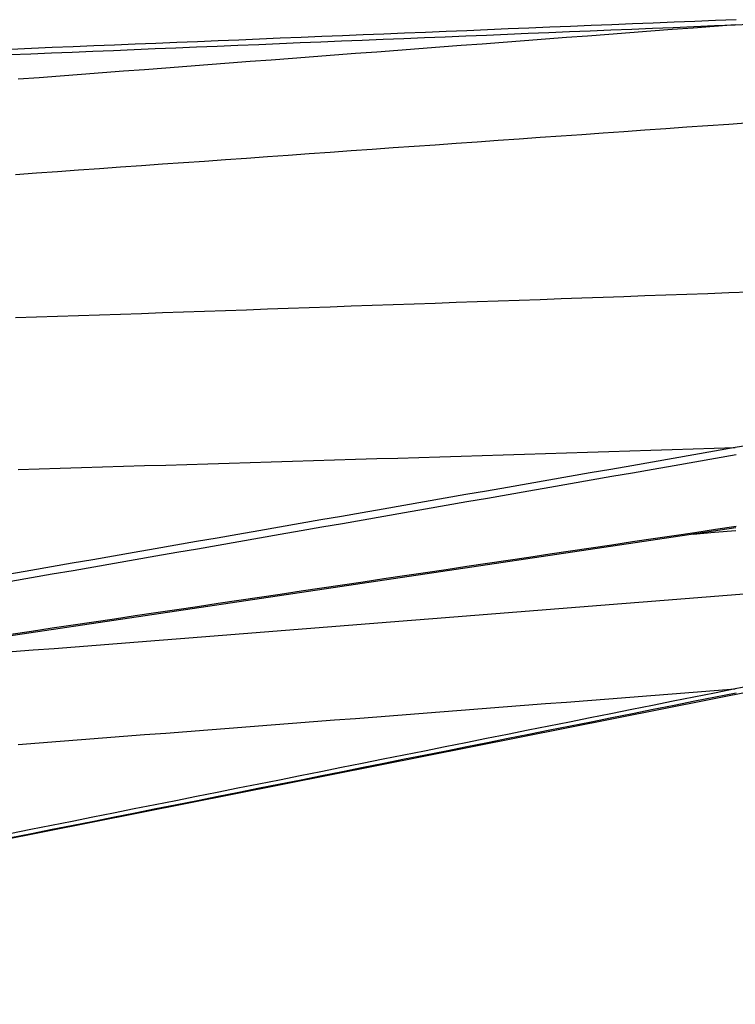
# Model space of a CAD drawing. Extents: x 0 to 752, y 0 to 559.
# Drawn here: x 358 to 375, y 182 to 206 of the extents above; entities that cross this region are included whole.
import ezdxf

# ---------------------------------------------------------------- set-up
doc = ezdxf.new("R2010")
doc.units = 0
doc.header["$LTSCALE"] = 4.3
doc.header["$MEASUREMENT"] = 0
doc.layers.get('DEFPOINTS').update_dxf_attribs({"linetype": 'CONTINUOUS'})
for name, color, linetype in [('AM_0', 2, 'CONTINUOUS'), ('AM_4', 3, 'CONTINUOUS'), ('AM_5', 3, 'CONTINUOUS')]:
    doc.layers.add(name, color=color, linetype=linetype)
doc.styles.get("Standard").update_dxf_attribs({"font": 'ISOCP.SHX', "width": 0.9})
doc.dimstyles.new('AM_ISO', dxfattribs={"dimscale": 4.3, "dimtxt": 2.5, "dimasz": 2, "dimexe": 1, "dimexo": 1, "dimgap": 1.5, "dimtad": 1, "dimdsep": 46, "dimtxsty": 'STANDARD', "dimcen": 0, "dimclrd": 256, "dimclre": 256, "dimclrt": 7, "dimadec": 0, "dimazin": 0, "dimtp": 0.1, "dimtm": 0.1, "dimtfac": 0.71, "dimtmove": 2, "dimatfit": 3, "dimfxl": 1, "dimtolj": 1, "dimarcsym": 0})

# ---------------------------------------------------------------- blocks, each defined once
blk = doc.blocks.new('*D11')
at = {"layer": 'AM_5', "lineweight": -2}
for p, q in [((571.037, 197.164), (571.037, 135.761)), ((106.137, 191.019), (106.137, 135.761)), ((562.437, 140.061), (114.737, 140.061))]:
    blk.add_line(p, q, dxfattribs=at)
at = {"layer": 'AM_5'}
for points in [[(114.737, 141.494), (114.737, 138.627), (106.137, 140.061)], [(562.437, 141.494), (562.437, 138.627), (571.037, 140.061)]]:
    blk.add_solid(points, dxfattribs=at)
at = {"layer": 'DEFPOINTS', "color": 0}
for p in [(571.037, 201.464), (106.137, 195.319), (106.137, 140.061)]:
    blk.add_point(p, dxfattribs=at)
at = {"layer": 'AM_5', "color": 7, "insert": (318.637, 152.208), "char_height": 10.75, "attachment_point": 5}
blk.add_mtext('\\A1;365+corsa/stroke', dxfattribs=at)
blk = doc.blocks.new('*D12')
at = {"layer": 'AM_5', "lineweight": -2}
for p, q in [((571.037, 197.262), (571.037, 75.474)), ((76.137, 191.019), (76.137, 75.474)), ((84.737, 79.774), (562.437, 79.774))]:
    blk.add_line(p, q, dxfattribs=at)
at = {"layer": 'AM_5'}
for points in [[(84.737, 81.207), (84.737, 78.341), (76.137, 79.774)], [(562.437, 81.207), (562.437, 78.341), (571.037, 79.774)]]:
    blk.add_solid(points, dxfattribs=at)
at = {"layer": 'DEFPOINTS', "color": 0}
for p in [(571.037, 201.562), (76.137, 195.319), (571.037, 79.774)]:
    blk.add_point(p, dxfattribs=at)
at = {"layer": 'AM_5', "color": 7, "insert": (307.387, 105.908), "char_height": 10.75, "attachment_point": 5}
blk.add_mtext('\\A1;395+corsa/stroke\\P Versione Encoder/Encoder Version', dxfattribs=at)

msp = doc.modelspace()

# ---------------------------------------------------------------- linework, layer by layer
at = {"layer": 'AM_0'}
for p, q in [((395.634, 193.639), (338.137, 182.219)), ((374.721, 193.451), (346.613, 189.267))]:
    msp.add_line(p, q, dxfattribs=at)
at = {"layer": 'AM_4', "flags": 128}
for points in [[(357.45, 204.718), (357.944, 204.738), (358.437, 204.758), (358.93, 204.778), (359.423, 204.799), (359.916, 204.819), (360.409, 204.839), (360.902, 204.86), (361.395, 204.88), (361.889, 204.9), (362.382, 204.921), (362.875, 204.941), (363.368, 204.961), (363.861, 204.981), (364.354, 205.002), (364.847, 205.022), (365.34, 205.042), (365.833, 205.062), (366.327, 205.083), (366.82, 205.103), (367.313, 205.123), (367.806, 205.144), (368.299, 205.164), (368.792, 205.184), (369.285, 205.204), (369.778, 205.225), (370.271, 205.245), (370.764, 205.265), (371.257, 205.285), (371.75, 205.305), (372.244, 205.326), (372.737, 205.346), (373.23, 205.366), (373.723, 205.386), (374.216, 205.407), (374.709, 205.427)], [(374.73, 205.549), (374.237, 205.529), (373.744, 205.509), (373.251, 205.489), (372.758, 205.468), (372.265, 205.448), (371.772, 205.428), (371.279, 205.408), (370.786, 205.388), (370.293, 205.368), (369.8, 205.348), (369.307, 205.328), (368.814, 205.307), (368.32, 205.287), (367.827, 205.267), (367.334, 205.247), (366.841, 205.227), (366.348, 205.207), (365.855, 205.187), (365.362, 205.166), (364.869, 205.146), (364.376, 205.126), (363.883, 205.106), (363.389, 205.086), (362.896, 205.065), (362.403, 205.045), (361.91, 205.025), (361.417, 205.005), (360.924, 204.985), (360.431, 204.965), (359.938, 204.944), (359.444, 204.924), (358.951, 204.904), (358.458, 204.884), (357.965, 204.863), (357.472, 204.843)], [(374.709, 205.427), (374.207, 205.389), (373.705, 205.351), (373.203, 205.313), (372.701, 205.274), (372.199, 205.236), (371.697, 205.198), (371.196, 205.16), (370.694, 205.122), (370.192, 205.084), (369.69, 205.046), (369.188, 205.008), (368.686, 204.97), (368.184, 204.931), (367.682, 204.893), (367.18, 204.855), (366.678, 204.817), (366.176, 204.779), (365.675, 204.741), (365.173, 204.702), (364.671, 204.664), (364.169, 204.626), (363.667, 204.588), (363.165, 204.55), (362.663, 204.512), (362.161, 204.473), (361.659, 204.435), (361.157, 204.397), (360.655, 204.359), (360.153, 204.321), (359.651, 204.282), (359.15, 204.244), (358.648, 204.206), (358.146, 204.168), (357.644, 204.13)], [(374.709, 205.427), (375.206, 205.447)], [(357.584, 201.867), (358.083, 201.902), (358.582, 201.938), (359.081, 201.973), (359.58, 202.008), (360.079, 202.044), (360.579, 202.079), (361.078, 202.114), (361.577, 202.15), (362.076, 202.185), (362.575, 202.22), (363.075, 202.256), (363.574, 202.291), (364.073, 202.326), (364.572, 202.362), (365.071, 202.397), (365.57, 202.432), (366.07, 202.468), (366.569, 202.503), (367.068, 202.538), (367.567, 202.573), (368.066, 202.608), (368.566, 202.644), (369.065, 202.679), (369.564, 202.714), (370.063, 202.749), (370.562, 202.784), (371.061, 202.819), (371.561, 202.855), (372.06, 202.89), (372.559, 202.925), (373.058, 202.96), (373.557, 202.995), (374.056, 203.03), (374.556, 203.065), (375.055, 203.1)], [(375.055, 199.063), (374.556, 199.045), (374.056, 199.027), (373.557, 199.009), (373.058, 198.991), (372.559, 198.973), (372.06, 198.955), (371.561, 198.938), (371.061, 198.92), (370.562, 198.902), (370.063, 198.884), (369.564, 198.867), (369.065, 198.849), (368.566, 198.831), (368.066, 198.814), (367.567, 198.796), (367.068, 198.778), (366.569, 198.761), (366.07, 198.743), (365.57, 198.726), (365.071, 198.708), (364.572, 198.691), (364.073, 198.673), (363.574, 198.656), (363.075, 198.638), (362.575, 198.621), (362.076, 198.603), (361.577, 198.586), (361.078, 198.569), (360.579, 198.551), (360.079, 198.534), (359.58, 198.517), (359.081, 198.499), (358.582, 198.482), (358.083, 198.465), (357.584, 198.448)], [(374.709, 195.363), (374.216, 195.276), (373.723, 195.19), (373.23, 195.104), (372.737, 195.018), (372.244, 194.932), (371.75, 194.845), (371.257, 194.759), (370.764, 194.673), (370.271, 194.587), (369.778, 194.501), (369.285, 194.415), (368.792, 194.329), (368.299, 194.243), (367.806, 194.157), (367.313, 194.07), (366.82, 193.984), (366.327, 193.898), (365.833, 193.812), (365.34, 193.726), (364.847, 193.64), (364.354, 193.554), (363.861, 193.468), (363.368, 193.382), (362.875, 193.296), (362.382, 193.21), (361.889, 193.125), (361.395, 193.039), (360.902, 192.953), (360.409, 192.867), (359.916, 192.781), (359.423, 192.695), (358.93, 192.609), (358.437, 192.523), (357.944, 192.437), (357.45, 192.351)], [(357.644, 194.842), (358.146, 194.857), (358.648, 194.872), (359.15, 194.887), (359.651, 194.903), (360.153, 194.918), (360.655, 194.933), (361.157, 194.948), (361.659, 194.963), (362.161, 194.978), (362.663, 194.993), (363.165, 195.009), (363.667, 195.024), (364.169, 195.039), (364.671, 195.054), (365.173, 195.07), (365.675, 195.085), (366.176, 195.1), (366.678, 195.115), (367.18, 195.131), (367.682, 195.146), (368.184, 195.161), (368.686, 195.177), (369.188, 195.192), (369.69, 195.208), (370.192, 195.223), (370.694, 195.238), (371.196, 195.254), (371.697, 195.269), (372.199, 195.285), (372.701, 195.3), (373.203, 195.316), (373.705, 195.331), (374.207, 195.347), (374.709, 195.363)], [(375.205, 195.447), (374.709, 195.363)], [(357.472, 192.183), (357.965, 192.269), (358.458, 192.355), (358.951, 192.441), (359.444, 192.527), (359.938, 192.613), (360.431, 192.699), (360.924, 192.785), (361.417, 192.871), (361.91, 192.957), (362.403, 193.043), (362.896, 193.129), (363.389, 193.215), (363.883, 193.301), (364.376, 193.387), (364.869, 193.473), (365.362, 193.559), (365.855, 193.645), (366.348, 193.731), (366.841, 193.818), (367.334, 193.904), (367.827, 193.99), (368.32, 194.076), (368.814, 194.162), (369.307, 194.248), (369.8, 194.334), (370.293, 194.421), (370.786, 194.507), (371.279, 194.593), (371.772, 194.679), (372.265, 194.765), (372.758, 194.852), (373.251, 194.938), (373.744, 195.024), (374.237, 195.111), (374.73, 195.197)], [(374.73, 193.483), (374.237, 193.41), (373.744, 193.337), (373.251, 193.263), (372.758, 193.19), (372.265, 193.116), (371.772, 193.043), (371.279, 192.969), (370.786, 192.896), (370.293, 192.823), (369.8, 192.749), (369.307, 192.676), (368.814, 192.602), (368.32, 192.529), (367.827, 192.456), (367.334, 192.382), (366.841, 192.309), (366.348, 192.236), (365.855, 192.162), (365.362, 192.089), (364.869, 192.015), (364.376, 191.942), (363.883, 191.869), (363.389, 191.795), (362.896, 191.722), (362.403, 191.649), (361.91, 191.575), (361.417, 191.502), (360.924, 191.429), (360.431, 191.355), (359.938, 191.282), (359.444, 191.209), (358.951, 191.135), (358.458, 191.062), (357.965, 190.989), (357.472, 190.915)], [(373.703, 193.299), (374.212, 193.346), (374.721, 193.393)], [(375.014, 191.878), (374.514, 191.839), (374.014, 191.799), (373.513, 191.759), (373.013, 191.72), (372.513, 191.68), (372.012, 191.641), (371.512, 191.601), (371.011, 191.561), (370.511, 191.522), (370.011, 191.482), (369.51, 191.443), (369.01, 191.403), (368.509, 191.364), (368.009, 191.324), (367.509, 191.285), (367.008, 191.245), (366.508, 191.206), (366.007, 191.166), (365.507, 191.127), (365.007, 191.088), (364.506, 191.048), (364.006, 191.009), (363.505, 190.969), (363.005, 190.93), (362.505, 190.891), (362.004, 190.851), (361.504, 190.812), (361.003, 190.773), (360.503, 190.733), (360.003, 190.694), (359.502, 190.655), (359.002, 190.616), (358.501, 190.576), (358.001, 190.537), (357.501, 190.498)], [(374.709, 189.62), (374.216, 189.521), (373.723, 189.422), (373.23, 189.323), (372.737, 189.225), (372.244, 189.126), (371.75, 189.027), (371.257, 188.929), (370.764, 188.83), (370.271, 188.732), (369.778, 188.633), (369.285, 188.534), (368.792, 188.436), (368.299, 188.337), (367.806, 188.238), (367.313, 188.14), (366.82, 188.041), (366.327, 187.943), (365.833, 187.844), (365.34, 187.746), (364.847, 187.647), (364.354, 187.549), (363.861, 187.45), (363.368, 187.352), (362.875, 187.253), (362.382, 187.155), (361.889, 187.056), (361.395, 186.958), (360.902, 186.859), (360.409, 186.761), (359.916, 186.662), (359.423, 186.564), (358.93, 186.465), (358.437, 186.367), (357.944, 186.269), (357.45, 186.17)], [(357.644, 188.298), (358.146, 188.336), (358.648, 188.375), (359.15, 188.414), (359.651, 188.452), (360.153, 188.491), (360.655, 188.53), (361.157, 188.569), (361.659, 188.607), (362.161, 188.646), (362.663, 188.685), (363.165, 188.724), (363.667, 188.762), (364.169, 188.801), (364.671, 188.84), (365.173, 188.879), (365.675, 188.918), (366.176, 188.957), (366.678, 188.996), (367.18, 189.034), (367.682, 189.073), (368.184, 189.112), (368.686, 189.151), (369.188, 189.19), (369.69, 189.229), (370.192, 189.268), (370.694, 189.307), (371.196, 189.346), (371.697, 189.385), (372.199, 189.424), (372.701, 189.463), (373.203, 189.502), (373.705, 189.541), (374.207, 189.58), (374.709, 189.62)], [(375.205, 189.717), (374.709, 189.62)], [(357.472, 186.08), (357.965, 186.178), (358.458, 186.277), (358.951, 186.375), (359.444, 186.473), (359.938, 186.572), (360.431, 186.67), (360.924, 186.769), (361.417, 186.867), (361.91, 186.966), (362.403, 187.064), (362.896, 187.163), (363.389, 187.261), (363.883, 187.36), (364.376, 187.458), (364.869, 187.557), (365.362, 187.655), (365.855, 187.754), (366.348, 187.852), (366.841, 187.951), (367.334, 188.05), (367.827, 188.148), (368.32, 188.247), (368.814, 188.345), (369.307, 188.444), (369.8, 188.543), (370.293, 188.641), (370.786, 188.74), (371.279, 188.838), (371.772, 188.937), (372.265, 189.036), (372.758, 189.135), (373.251, 189.233), (373.744, 189.332), (374.237, 189.431), (374.73, 189.529)]]:
    msp.add_lwpolyline(points, dxfattribs=at)

# ---------------------------------------------------------------- dimensions: what is measured, and where the dimension line sits
at = {"layer": 'AM_5'}
dim = msp.add_linear_dim(base=(571.037, 79.774), p1=(76.137, 195.319), p2=(571.037, 201.562), angle=0, text='395+corsa/stroke\\P Versione Encoder/Encoder Version', dimstyle='AM_ISO', dxfattribs=at)
dim.commit()
dim.dimension.update_dxf_attribs({"geometry": '*D12', "text_midpoint": (307.387, 105.908), "dimtype": 160})
dim = msp.add_linear_dim(base=(106.137, 140.061), p1=(571.037, 201.464), p2=(106.137, 195.319), text='365+corsa/stroke', dimstyle='AM_ISO', override={"dimscale": 4.3, "dimdec": 0}, dxfattribs=at)
dim.commit()
dim.dimension.update_dxf_attribs({"geometry": '*D11', "text_midpoint": (318.637, 152.208), "dimtype": 160})

doc.saveas('drawing.dxf')
